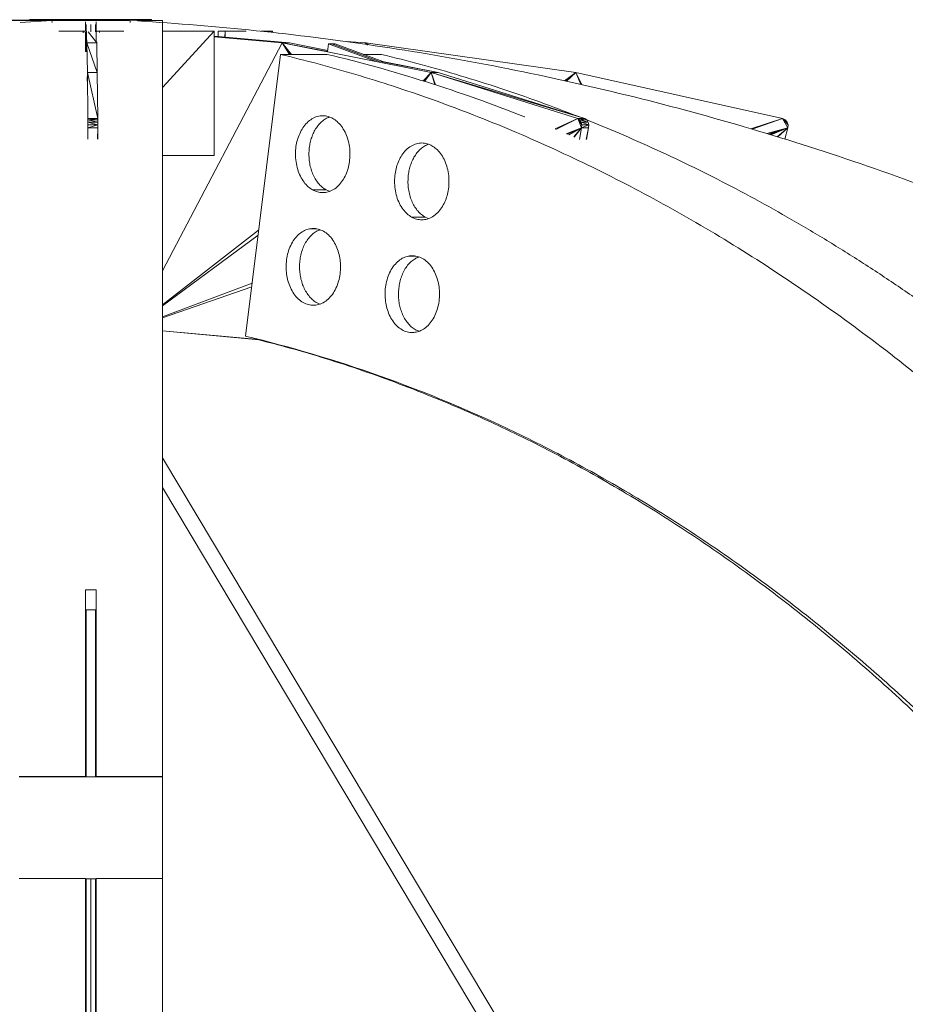
# Model space of a CAD drawing. Units: millimetres. Extents: x 695 to 10667, y -3587 to 12136.
# Drawn here: x 6340 to 7268, y 11104 to 12136 of the extents above; entities that cross this region are included whole.
import ezdxf

# ---------------------------------------------------------------- set-up
doc = ezdxf.new("R2010")
doc.units = ezdxf.units.MM
doc.header["$LTSCALE"] = 50
doc.header["$PDSIZE"] = -1
doc.layers.add('размер', color=92, linetype='Continuous', lineweight=15)
doc.dimstyles.new('Размер М1.1', dxfattribs={"dimtxt": 300, "dimasz": 200, "dimexe": 1, "dimexo": 1, "dimgap": 50, "dimtad": 1, "dimdec": 0, "dimzin": 0, "dimtxsty": 'Standard', "dimcen": 2.5, "dimazin": 0, "dimtfac": 1, "dimtmove": 0, "dimatfit": 3, "dimfxl": 1, "dimtzin": 0, "dimarcsym": 0})

# ---------------------------------------------------------------- blocks, each defined once
blk = doc.blocks.new('_D_2')
at = {"layer": 'Defpoints', "color": 0, "transparency": 16777216}
for p in [(1797.2, 12135.6), (6455.6, 12135.6), (8374.3, 7263.1)]:
    blk.add_point(p, dxfattribs=at)
at = {"layer": 'размер', "color": 0, "lineweight": -2, "transparency": 16777216}
for p, q in [((6454.6, 12135.6), (1796.2, 12135.6)), ((1797.2, 7463.1), (1797.2, 11935.6)), ((8373.3, 7263.1), (1796.2, 7263.1))]:
    blk.add_line(p, q, dxfattribs=at)
at = {"layer": 'размер', "color": 0, "transparency": 16777216}
for points in [[(1763.9, 11935.6), (1830.5, 11935.6), (1797.2, 12135.6)], [(1763.9, 7463.1), (1830.5, 7463.1), (1797.2, 7263.1)]]:
    blk.add_solid(points, dxfattribs=at)
at = {"layer": 'размер', "color": 0, "transparency": 16777216, "insert": (1547.2, 9774), "char_height": 200, "attachment_point": 2, "rotation": 90}
blk.add_mtext('4500', dxfattribs=at)

msp = doc.modelspace()

# ---------------------------------------------------------------- linework, layer by layer
at = {"color": 7, "linetype": 'Continuous', "lineweight": 18}
for p, q in [((6339.2, 12135.6), (6365.4, 12135.6)), ((6373.4, 12135.6), (6340, 12133.4)), ((6350, 12136.5), (6350, 12135.6)), ((6373.4, 12135.6), (6373.5, 12133.5)), ((6409.2, 12131.6), (6409.2, 12124.3)), ((6419.2, 12123.8), (6419.2, 12131.6)), ((6455.6, 12135.6), (6455.5, 12133.5)), ((6462.5, 12135.6), (6489.2, 12135.6)), ((6477.9, 12135.6), (6477.9, 12136.5)), ((6489.5, 12135.6), (6489.3, 12135.6)), ((6489.5, 12135.6), (6489.5, 12133.4)), ((6406.8, 12124.3), (6380.6, 12124.3)), ((6406.8, 12123.1), (6406.8, 12124.3)), ((6409.7, 12124.3), (6406.8, 12124.3)), ((6409.7, 12108.1), (6409.7, 12124.3)), ((6419.9, 12126.1), (6419.2, 12126.1)), ((6420.2, 12123.9), (6420.2, 12124.3)), ((6423.2, 12124.3), (6420.2, 12124.3)), ((6423.2, 12123.1), (6423.2, 12124.3)), ((6448.9, 12124.3), (6423.2, 12124.3)), ((6543.5, 12124.3), (6489.2, 12124.3)), ((6543.5, 11994), (6543.5, 12124.3)), ((6547.8, 12118.8), (6547.8, 12124.3)), ((6555, 12124.3), (6547.8, 12124.3)), ((6555, 12124.3), (6555, 12118.1)), ((6577.1, 12124.3), (6555, 12124.3)), ((6604.6, 12124.3), (6592.6, 12124.3)), ((6604.6, 12123), (6604.6, 12124.3)), ((6409.7, 12118.8), (6410, 12112.2)), ((6410, 12112.2), (6410.6, 12081)), ((6410, 12112.2), (6421, 12081)), ((6420.4, 12112.2), (6410, 12112.2)), ((6420.4, 12112.2), (6420.4, 12113.4)), ((6421, 12081), (6420.4, 12112.2)), ((6622.4, 12112.2), (6543.5, 12119.2)), ((6543.5, 12118.5), (6615, 12112.2)), ((6615, 12112.2), (6771.1, 12081)), ((6622.4, 12112.2), (6615, 12112.2)), ((6662.6, 12104.2), (6622.4, 12112.2)), ((6662.4, 12102.8), (6663.4, 12111.1)), ((6663.4, 12111.1), (6713.4, 12092.6)), ((6663.4, 12111.1), (6666.9, 12111.1)), ((6666.9, 12111.1), (6670.5, 12111.1)), ((6720.4, 12092.6), (6670.5, 12111.1)), ((6682, 12113.5), (6702.6, 12112.2)), ((6702.6, 12112.2), (6922.7, 12081)), ((6408.7, 12103.2), (6410.1, 12103.2)), ((6409.2, 12107.8), (6409.2, 12103.2)), ((6613.1, 12100.1), (6576.5, 11804.6)), ((6613.1, 12100.1), (6662.1, 12100.1)), ((6700.2, 12100.1), (6718.9, 12100.1)), ((6778.5, 12081), (6720.2, 12092.7)), ((6410.6, 12081), (6411.1, 12032.7)), ((6421.6, 12032.7), (6410.6, 12081)), ((6410.6, 12081), (6421, 12081)), ((6421.6, 12032.7), (6421, 12081)), ((6771.1, 12081), (6924.9, 12032.7)), ((6932.3, 12032.7), (6771.1, 12081)), ((6771.1, 12081), (6778.5, 12081)), ((6932.3, 12032.7), (6778.5, 12081)), ((6922.7, 12081), (7139.7, 12032.7)), ((6411.1, 12026.2), (6411.1, 12032.7)), ((6411.1, 12032.7), (6411.1, 12023.1)), ((6411.1, 12029.1), (6411.1, 12032.7)), ((6411.1, 12032.7), (6411.1, 12031.4)), ((6411.1, 12031.4), (6421.6, 12032.7)), ((6421.6, 12032.7), (6411.1, 12032.7)), ((6411.1, 12031.4), (6411.1, 12029.1)), ((6421.6, 12029.1), (6411.1, 12031.4)), ((6421.6, 12031.4), (6411.1, 12031.4)), ((6411.1, 12029.1), (6411.1, 12026.2)), ((6411.1, 12029.1), (6421.6, 12026.2)), ((6421.6, 12029.1), (6411.1, 12029.1)), ((6421.6, 12031.4), (6421.6, 12032.7)), ((6421.6, 12029.1), (6421.6, 12031.4)), ((6421.6, 12026.2), (6421.6, 12029.1)), ((6869.1, 12034.7), (6869.3, 12034.7)), ((6929, 12026.2), (6924.9, 12032.7)), ((6928.9, 12023.1), (6924.9, 12032.7)), ((6928.3, 12029.1), (6924.9, 12032.7)), ((6924.9, 12032.7), (6926.9, 12031.4)), ((6932.3, 12032.7), (6924.9, 12032.7)), ((6926.9, 12031.4), (6932.3, 12032.7)), ((6926.9, 12031.4), (6928.3, 12029.1)), ((6935.7, 12029.1), (6926.9, 12031.4)), ((6934.2, 12031.4), (6926.9, 12031.4)), ((6928.3, 12029.1), (6929, 12026.2)), ((6928.3, 12029.1), (6936.4, 12026.2)), ((6935.7, 12029.1), (6928.3, 12029.1)), ((6934.2, 12031.4), (6932.3, 12032.7)), ((6935.7, 12029.1), (6934.2, 12031.4)), ((6936.4, 12026.2), (6935.7, 12029.1)), ((7145.3, 12023.1), (7139.7, 12032.7)), ((7145.5, 12026.2), (7139.7, 12032.7)), ((7144.5, 12029.1), (7139.7, 12032.7)), ((7139.7, 12032.7), (7142.5, 12031.4)), ((7142.5, 12031.4), (7144.5, 12029.1)), ((7144.5, 12029.1), (7145.5, 12026.2)), ((6411.1, 12026.2), (6411.1, 12023.1)), ((6411.1, 12026.2), (6421.6, 12026.2)), ((6421.6, 12026.2), (6411.1, 12023.1)), ((6421.6, 12023.1), (6411.1, 12023.1)), ((6411.1, 12023.1), (6411.1, 12011.3)), ((6421.6, 12023.1), (6421.6, 12026.2)), ((6421.6, 12011.3), (6421.6, 12023.1)), ((6928.9, 12023.1), (6926.6, 12010.9)), ((6929, 12026.2), (6928.9, 12023.1)), ((6936.4, 12026.2), (6928.9, 12023.1)), ((6936.2, 12023.1), (6928.9, 12023.1)), ((6929, 12026.2), (6936.4, 12026.2)), ((6933.9, 12010.9), (6936.2, 12023.1)), ((6936.2, 12023.1), (6936.4, 12026.2)), ((7145.3, 12023.1), (7142.1, 12011.1)), ((7145.5, 12026.2), (7145.3, 12023.1)), ((6489.2, 11994), (6543.5, 11994)), ((6660.9, 11958), (6646.8, 11958)), ((6664.4, 11956.5), (6660.9, 11958)), ((6764.7, 11929.5), (6750.6, 11929.5)), ((6768.3, 11927.9), (6764.7, 11929.5)), ((6590.3, 11801.1), (6489.2, 11810.3)), ((6489.2, 11810.3), (6590.8, 11800.9)), ((6489.2, 11677.1), (6996, 10829.5)), ((6982.3, 10821.2), (6489.2, 11645.9)), ((6419.7, 11538.8), (6408.7, 11538.8)), ((6419.2, 11517.8), (6409.2, 11517.8)), ((6409.2, 11342.5), (6409.2, 11517.8)), ((6419.2, 11342.5), (6419.2, 11517.8)), ((6408.7, 11343), (6339.2, 11343)), ((6489.2, 11342.5), (6339.2, 11342.5)), ((6408.7, 11342.5), (6408.7, 11343)), ((6489.2, 11343), (6419.7, 11343)), ((6419.7, 11342.5), (6419.7, 11343)), ((6489.2, 11343), (6489.2, 11342.7)), ((6489.2, 11236), (6489.2, 11342.5)), ((6489.2, 11342.5), (6489.5, 11342.5)), ((6339.2, 11235.8), (6408.7, 11235.8)), ((6408.7, 11233.6), (6409.2, 11233.6)), ((6414.2, 11235.5), (6409.2, 11235.5)), ((6409.2, 11235.5), (6409.2, 11009.1)), ((6419.2, 11235.5), (6414.2, 11235.5)), ((6419.2, 11009.1), (6419.2, 11235.5)), ((6419.2, 11233.6), (6419.7, 11233.6)), ((6419.7, 11235.8), (6489.2, 11235.8)), ((6489.2, 11136.4), (6489.5, 11136.4)), ((6489.5, 11135.8), (6489.3, 11135.8)), ((6489.5, 11136.4), (6489.5, 11027.5))]:
    msp.add_line(p, q, dxfattribs=at)
at = {"color": 8, "linetype": 'Continuous', "lineweight": 18}
for p, q in [((6358.7, 12135.6), (6358.7, 12136.5)), ((6414.2, 12131.6), (6414.2, 12123.8)), ((6406.8, 12124.3), (6405.7, 12123.2)), ((6409.7, 12124.3), (6409.4, 12107.9)), ((6411.3, 12123.8), (6420.4, 12112.2)), ((6423.2, 12124.3), (6423.2, 12123.1)), ((6543.5, 12124.3), (6489.2, 12065.5)), ((6555, 12124.3), (6554.7, 12118.2)), ((6604.6, 12124.3), (6604.1, 12123.1)), ((6410, 12103.2), (6410, 12112.2)), ((6410, 12103.2), (6410, 12112.2)), ((6410, 12103.2), (6410, 12112.2)), ((6410, 12112.2), (6410, 12103.2)), ((6410, 12103.2), (6410, 12112.2)), ((6489.2, 11873), (6615, 12112.2)), ((6543.5, 12118.9), (6622.4, 12112.2)), ((6624.7, 12100.1), (6615, 12112.2)), ((6615, 12112.2), (6662.4, 12103.2)), ((6623.9, 12100.1), (6615, 12112.2)), ((6623.1, 12100.1), (6615, 12112.2)), ((6615, 12112.2), (6622.5, 12100.1)), ((6716.9, 12092.6), (6666.9, 12111.1)), ((6701.5, 12110.7), (6702.6, 12112.2)), ((6702.6, 12112.2), (6704.3, 12110.3)), ((6704.5, 12110.2), (6702.6, 12112.2)), ((6704.7, 12110.2), (6702.6, 12112.2)), ((6704.9, 12110.2), (6702.6, 12112.2)), ((6717.8, 12092.6), (6778.5, 12081)), ((6410.6, 12081), (6410.5, 12072.1)), ((6410.5, 12072.5), (6410.6, 12081)), ((6410.5, 12072.3), (6410.6, 12081)), ((6410.6, 12081), (6410.6, 12068.5)), ((6410.6, 12068.8), (6410.6, 12081)), ((6762.6, 12072.2), (6771.1, 12081)), ((6763.2, 12072), (6771.1, 12081)), ((6771.1, 12081), (6764, 12071.8)), ((6771.1, 12081), (6775.6, 12068.2)), ((6774.8, 12068.4), (6771.1, 12081)), ((6911, 12072.4), (6922.7, 12081)), ((6911.9, 12072.2), (6922.7, 12081)), ((6922.7, 12081), (6912.9, 12072)), ((6927.9, 12068.6), (6922.7, 12081)), ((6922.7, 12081), (6929, 12068.4)), ((6411, 12021.7), (6411.1, 12032.7)), ((6411.1, 12032.7), (6411, 12022.1)), ((6924.9, 12032.7), (6901, 12021.9)), ((6901.9, 12021.5), (6924.9, 12032.7)), ((7139.7, 12032.7), (7106.4, 12022.1)), ((7107.8, 12021.7), (7139.7, 12032.7)), ((6411.1, 12013.6), (6411.1, 12023.1)), ((6411.1, 12023.1), (6411.1, 12013.7)), ((6411.1, 12023.1), (6411.1, 12015.8)), ((6411.1, 12016.6), (6411.1, 12023.1)), ((6411.1, 12016.1), (6411.1, 12023.1)), ((6411.1, 12017), (6411.1, 12023.1)), ((6421.6, 12023.1), (6421.1, 12011.3)), ((6912.8, 12016.9), (6928.9, 12023.1)), ((6913.9, 12016.4), (6928.9, 12023.1)), ((6915, 12015.9), (6928.9, 12023.1)), ((6928.9, 12023.1), (6915.8, 12015.6)), ((6928.9, 12023.1), (6920.8, 12013.5)), ((6921.1, 12013.3), (6928.9, 12023.1)), ((6936.2, 12023.1), (6933.6, 12010.9)), ((7123.1, 12017), (7145.3, 12023.1)), ((7124.6, 12016.5), (7145.3, 12023.1)), ((7126.1, 12016.1), (7145.3, 12023.1)), ((7145.3, 12023.1), (7127.2, 12015.7)), ((7145.3, 12023.1), (7134, 12013.6)), ((7134.5, 12013.5), (7145.3, 12023.1)), ((6590.2, 11915.7), (6489.2, 11837.5)), ((6643.4, 11917.1), (6651.3, 11917.1)), ((6489.2, 11836.4), (6589.6, 11910.6)), ((6747.2, 11888.6), (6755.1, 11888.6)), ((6583.4, 11860.3), (6489.2, 11825)), ((6489.2, 11824), (6582.9, 11856.3)), ((6414.2, 11235.5), (6414.2, 11009.1))]:
    msp.add_line(p, q, dxfattribs=at)
at = {"color": 7, "linetype": 'Continuous', "lineweight": 18}
for points, knots in [([(6350.1, 12136.5), (6350.1, 12136.5), (6349.9, 12136.5), (6350.6, 12136.5), (6352.3, 12136.5), (6355, 12136.5), (6357.5, 12136.5), (6358.7, 12136.5)], [0, 0, 0, 0, 0.028799, 0.283526, 0.531393, 0.770667, 1, 1, 1, 1]), ([(6358.7, 12136.5), (6360, 12136.5), (6362.8, 12136.5), (6368.1, 12136.5), (6374.3, 12136.5), (6381.4, 12136.5), (6389.2, 12136.5), (6397.5, 12136.5), (6406.2, 12136.5), (6414.9, 12136.5), (6423.4, 12136.5), (6431.6, 12136.5), (6439.2, 12136.5), (6446.2, 12136.5), (6452.7, 12136.5), (6458.8, 12136.5), (6464.4, 12136.5), (6469.2, 12136.5), (6473.2, 12136.5), (6476, 12136.5), (6477.7, 12136.5), (6477.8, 12136.5), (6477.9, 12136.5)], [0, 0, 0, 0, 0.0461364, 0.0942725, 0.1441373, 0.1953823, 0.2475905, 0.300294, 0.3529975, 0.4052057, 0.4564507, 0.5063155, 0.5544516, 0.600588, 0.6467244, 0.6948604, 0.7447253, 0.7959703, 0.8481785, 0.900882, 0.9535855, 1, 1, 1, 1]), ([(6408.7, 12134.1), (6408.7, 12133.4), (6408.7, 12131.5), (6408.7, 12128.2), (6408.7, 12125.2), (6408.7, 12124.3)], [0, 0, 0, 0, 0.289597, 0.771384, 1, 1, 1, 1]), ([(6419.7, 12113.3), (6419.7, 12115.2), (6419.7, 12119.6), (6419.7, 12124.8), (6419.7, 12129.4), (6419.7, 12132.4), (6419.7, 12133.7), (6419.7, 12134.2)], [0, 0, 0, 0, 0.202733, 0.472194, 0.683905, 0.895582, 1, 1, 1, 1]), ([(8278, 11343), (8248, 11371.6), (8217.4, 11399.7), (8154.7, 11454.7), (8122.6, 11481.5), (8057.1, 11534.1), (8023.7, 11559.7), (7955.6, 11609.5), (7920.9, 11633.8), (7850.4, 11680.8), (7814.6, 11703.5), (7741.8, 11747.5), (7704.8, 11768.8), (7630, 11809.6), (7592.1, 11829.2), (7515.4, 11866.7), (7476.6, 11884.6), (7398.2, 11918.7), (7358.7, 11934.8), (7278.9, 11965.4), (7238.7, 11979.8), (7157.8, 12006.7), (7117.1, 12019.2), (7035.3, 12042.5), (6994.2, 12053.2), (6911.7, 12072.7), (6870.4, 12081.5), (6787.5, 12097.4), (6746, 12104.3), (6662.9, 12116.4), (6621.4, 12121.5), (6538.4, 12129.9), (6496.9, 12133.2), (6455.6, 12135.6)], [0, 0, 0, 0, 0.0625, 0.0625, 0.125, 0.125, 0.1875, 0.1875, 0.25, 0.25, 0.3125, 0.3125, 0.375, 0.375, 0.4375, 0.4375, 0.5, 0.5, 0.5625, 0.5625, 0.625, 0.625, 0.6875, 0.6875, 0.75, 0.75, 0.8125, 0.8125, 0.875, 0.875, 0.9375, 0.9375, 1, 1, 1, 1]), ([(6489.2, 12135.6), (6489.2, 12133.2), (6489.2, 12129.9), (6489.2, 12121.5), (6489.2, 12116.4), (6489.2, 12104.3), (6489.2, 12097.4), (6489.2, 12081.5), (6489.2, 12072.7), (6489.2, 12053.2), (6489.2, 12042.5), (6489.2, 12019.2), (6489.2, 12006.7), (6489.2, 11979.8), (6489.2, 11965.4), (6489.2, 11934.8), (6489.2, 11918.7), (6489.2, 11884.6), (6489.2, 11866.7), (6489.2, 11829.2), (6489.2, 11809.6), (6489.2, 11768.8), (6489.2, 11747.5), (6489.2, 11703.5), (6489.2, 11680.8), (6489.2, 11633.8), (6489.2, 11609.5), (6489.2, 11559.7), (6489.2, 11534.1), (6489.2, 11481.5), (6489.2, 11454.7), (6489.2, 11399.7), (6489.2, 11371.6), (6489.2, 11343)], [0, 0, 0, 0, 0.0625, 0.0625, 0.125, 0.125, 0.1875, 0.1875, 0.25, 0.25, 0.3125, 0.3125, 0.375, 0.375, 0.4375, 0.4375, 0.5, 0.5, 0.5625, 0.5625, 0.625, 0.625, 0.6875, 0.6875, 0.75, 0.75, 0.8125, 0.8125, 0.875, 0.875, 0.9375, 0.9375, 1, 1, 1, 1]), ([(6408.7, 12123.5), (6408.7, 12122.8), (6408.7, 12120.5), (6408.7, 12115.9), (6408.7, 12110), (6408.7, 12105.4), (6408.7, 12103.2)], [0, 0, 0, 0, 0.14302, 0.428737, 0.714408, 1, 1, 1, 1]), ([(8308.9, 9406.9), (8307.5, 9444.4), (8305.7, 9482.1), (8300.9, 9557.9), (8297.9, 9595.9), (8290.9, 9672.3), (8286.8, 9710.7), (8277.5, 9787.5), (8272.2, 9826), (8260.6, 9903.1), (8254.1, 9941.7), (8240.1, 10018.9), (8232.4, 10057.4), (8215.9, 10134.4), (8207.1, 10172.9), (8188.1, 10249.5), (8178, 10287.7), (8156.6, 10363.7), (8145.3, 10401.5), (8121.4, 10476.7), (8108.9, 10514.1), (8082.6, 10588.2), (8068.9, 10624.9), (8040.2, 10697.8), (8025.2, 10733.8), (7994.2, 10805.1), (7978.1, 10840.4), (7944.7, 10909.9), (7927.5, 10944.2), (7891.9, 11011.8), (7873.6, 11045.1), (7835.9, 11110.5), (7816.6, 11142.7), (7776.9, 11205.7), (7756.5, 11236.6), (7714.9, 11297.1), (7693.7, 11326.7), (7650.3, 11384.5), (7628.2, 11412.7), (7583.1, 11467.6), (7560.2, 11494.3), (7513.7, 11546.2), (7490.1, 11571.4), (7442.2, 11620.2), (7417.9, 11643.8), (7368.8, 11689.4), (7344, 11711.3), (7293.9, 11753.6), (7268.6, 11774), (7217.6, 11812.9), (7191.9, 11831.5), (7140.2, 11867.1), (7114.2, 11884.1), (7062, 11916.3), (7035.7, 11931.5), (6983.1, 11960.3), (6956.7, 11973.9), (6903.8, 11999.3), (6877.3, 12011.2), (6824.3, 12033.4), (6797.8, 12043.6), (6744.8, 12062.5), (6718.4, 12071.1), (6665.6, 12086.8), (6639.3, 12093.8), (6613.1, 12100.1)], [0, 0, 0, 0, 0.03125, 0.03125, 0.0625, 0.0625, 0.09375, 0.09375, 0.125, 0.125, 0.15625, 0.15625, 0.1875, 0.1875, 0.21875, 0.21875, 0.25, 0.25, 0.28125, 0.28125, 0.3125, 0.3125, 0.34375, 0.34375, 0.375, 0.375, 0.40625, 0.40625, 0.4375, 0.4375, 0.46875, 0.46875, 0.5, 0.5, 0.53125, 0.53125, 0.5625, 0.5625, 0.59375, 0.59375, 0.625, 0.625, 0.65625, 0.65625, 0.6875, 0.6875, 0.71875, 0.71875, 0.75, 0.75, 0.78125, 0.78125, 0.8125, 0.8125, 0.84375, 0.84375, 0.875, 0.875, 0.90625, 0.90625, 0.9375, 0.9375, 0.96875, 0.96875, 1, 1, 1, 1]), ([(6662.1, 12100.1), (6697, 12091.8), (6731.7, 12082.1), (6800.7, 12060.3), (6835.1, 12048.1), (6869.1, 12034.7)], [0, 0, 0, 0, 0.5, 0.5, 1, 1, 1, 1]), ([(6718.9, 12100.1), (6732.7, 12096.7), (6760.3, 12089.8), (6801.8, 12077.9), (6843.4, 12064.8), (6884.8, 12050.6), (6912.2, 12040), (6925.8, 12034.8)], [0, 0, 0, 0, 0.198009, 0.397414, 0.598188, 0.8003, 1, 1, 1, 1]), ([(6646.8, 11958), (6645.2, 11958.9), (6643.7, 11960), (6640.6, 11962.7), (6639.1, 11964.3), (6636.4, 11968), (6635.1, 11970.1), (6632.9, 11974.6), (6631.9, 11977), (6630.4, 11982.1), (6629.8, 11984.8), (6629, 11990.2), (6628.8, 11992.9), (6628.8, 11998.2), (6629, 12000.9), (6629.7, 12005.8), (6630.2, 12008.2), (6631.5, 12012.6), (6632.3, 12014.8), (6634.2, 12019.1), (6635.3, 12021.2), (6637.9, 12025.1), (6639.4, 12026.9), (6642.6, 12030), (6644.3, 12031.4), (6647.9, 12033.6), (6649.8, 12034.4), (6653.7, 12035.5), (6655.6, 12035.7), (6659.4, 12035.7), (6661.2, 12035.5), (6664.7, 12034.5), (6666.4, 12033.7), (6668, 12032.9)], [0, 0, 0, 0, 0.0625, 0.0625, 0.125, 0.125, 0.1875, 0.1875, 0.25, 0.25, 0.3125, 0.3125, 0.375, 0.375, 0.4375, 0.4375, 0.5, 0.5, 0.5625, 0.5625, 0.625, 0.625, 0.6875, 0.6875, 0.75, 0.75, 0.8125, 0.8125, 0.875, 0.875, 0.9375, 0.9375, 1, 1, 1, 1]), ([(6664.4, 12034.5), (6663, 12033.9), (6660.1, 12032.6), (6656, 12029.5), (6652.3, 12025.5), (6649.2, 12020.9), (6646.7, 12015.8), (6644.9, 12010.5), (6643.6, 12004.8), (6642.9, 11998.7), (6642.9, 11992.3), (6643.6, 11985.8), (6645.1, 11979.5), (6647.3, 11973.6), (6650.2, 11968.4), (6653.5, 11964), (6657, 11960.5), (6659.6, 11958.8), (6660.9, 11958)], [0, 0, 0, 0, 0.06178, 0.127598, 0.19253, 0.255761, 0.316601, 0.37452, 0.432439, 0.493279, 0.55651, 0.621442, 0.68726, 0.753078, 0.81801, 0.881241, 0.942081, 1, 1, 1, 1]), ([(6668, 12032.9), (6669.5, 12032), (6671.1, 12030.9), (6674.1, 12028.2), (6675.6, 12026.6), (6678.4, 12022.9), (6679.6, 12020.8), (6681.9, 12016.3), (6682.9, 12013.9), (6684.4, 12008.8), (6685, 12006.1), (6685.8, 12000.7), (6685.9, 11998), (6685.9, 11992.7), (6685.7, 11990.1), (6685, 11985.1), (6684.5, 11982.7), (6683.3, 11978.3), (6682.5, 11976.1), (6680.6, 11971.8), (6679.4, 11969.7), (6676.8, 11965.9), (6675.4, 11964.1), (6672.2, 11960.9), (6670.5, 11959.5), (6666.8, 11957.3), (6664.9, 11956.5), (6661.1, 11955.4), (6659.2, 11955.2), (6655.4, 11955.2), (6653.6, 11955.5), (6650, 11956.4), (6648.4, 11957.2), (6646.8, 11958)], [0, 0, 0, 0, 0.0625, 0.0625, 0.125, 0.125, 0.1875, 0.1875, 0.25, 0.25, 0.3125, 0.3125, 0.375, 0.375, 0.4375, 0.4375, 0.5, 0.5, 0.5625, 0.5625, 0.625, 0.625, 0.6875, 0.6875, 0.75, 0.75, 0.8125, 0.8125, 0.875, 0.875, 0.9375, 0.9375, 1, 1, 1, 1]), ([(6934.3, 12031.3), (6945.6, 12026.7), (6970.2, 12016.8), (7007.7, 12000.1), (7046.9, 11981.5), (7086.1, 11961.7), (7125.2, 11940.6), (7164.1, 11918.3), (7203, 11894.8), (7241.6, 11870), (7280, 11844), (7318.2, 11816.7), (7355.9, 11788.3), (7393, 11759), (7429.7, 11728.6), (7466, 11697), (7502.1, 11664.1), (7538.1, 11629.8), (7573.8, 11594.2), (7609, 11557.3), (7643.8, 11519.4), (7677.8, 11480.5), (7711.1, 11440.8), (7743.6, 11400.3), (7775.6, 11358.8), (7807.2, 11316), (7838.3, 11271.9), (7868.9, 11226.5), (7898.9, 11180.2), (7928.1, 11133), (7956.6, 11084.9), (7984.4, 11036), (8011.3, 10986.3), (8037.4, 10935.9), (8062.7, 10884.8), (8087.2, 10833), (8110.8, 10780.5), (8133.5, 10727.8), (8155.2, 10674.8), (8175.8, 10621.6), (8195.7, 10567.9), (8214.8, 10513.5), (8233.2, 10458.3), (8250.8, 10402.3), (8267.5, 10346.1), (8283.3, 10289.5), (8298.1, 10232.7), (8312.1, 10175.7), (8325.2, 10118.6), (8337.4, 10061.4), (8348.6, 10004), (8359, 9946.7), (8368.5, 9889.3), (8377.1, 9832), (8384.9, 9774.8), (8391.6, 9719.2), (8397.3, 9665.4), (8402.2, 9613.3), (8406.3, 9561.4), (8409.8, 9509.7), (8412.7, 9458.3), (8414, 9424), (8414.7, 9406.9)], [0, 0, 0, 0, 0.01393, 0.030155, 0.046469, 0.062871, 0.079356, 0.095923, 0.112568, 0.129288, 0.146081, 0.162942, 0.179869, 0.196554, 0.213296, 0.230091, 0.246937, 0.264136, 0.281379, 0.298663, 0.315984, 0.333338, 0.350409, 0.367505, 0.384621, 0.401753, 0.419248, 0.436752, 0.45426, 0.471768, 0.489273, 0.506771, 0.524256, 0.541687, 0.559099, 0.576486, 0.593845, 0.611172, 0.628154, 0.645098, 0.662, 0.678857, 0.696007, 0.713102, 0.730138, 0.747113, 0.764023, 0.780864, 0.797633, 0.814327, 0.830942, 0.847477, 0.863928, 0.880291, 0.896566, 0.912748, 0.927499, 0.942168, 0.956755, 0.971257, 0.985672, 1, 1, 1, 1]), ([(6750.6, 11929.5), (6749.1, 11930.4), (6747.5, 11931.5), (6744.5, 11934.2), (6743, 11935.8), (6740.2, 11939.4), (6739, 11941.5), (6736.7, 11946), (6735.8, 11948.5), (6734.2, 11953.6), (6733.6, 11956.2), (6732.9, 11961.6), (6732.7, 11964.4), (6732.7, 11969.7), (6732.9, 11972.3), (6733.6, 11977.3), (6734.1, 11979.6), (6735.3, 11984), (6736.1, 11986.3), (6738, 11990.5), (6739.2, 11992.6), (6741.8, 11996.5), (6743.2, 11998.3), (6746.4, 12001.5), (6748.2, 12002.8), (6751.8, 12005), (6753.7, 12005.8), (6757.5, 12006.9), (6759.4, 12007.2), (6763.2, 12007.2), (6765.1, 12006.9), (6768.6, 12005.9), (6770.3, 12005.2), (6771.8, 12004.3)], [0, 0, 0, 0, 0.0625, 0.0625, 0.125, 0.125, 0.1875, 0.1875, 0.25, 0.25, 0.3125, 0.3125, 0.375, 0.375, 0.4375, 0.4375, 0.5, 0.5, 0.5625, 0.5625, 0.625, 0.625, 0.6875, 0.6875, 0.75, 0.75, 0.8125, 0.8125, 0.875, 0.875, 0.9375, 0.9375, 1, 1, 1, 1]), ([(6768.3, 12005.9), (6766.9, 12005.3), (6763.9, 12004.1), (6759.9, 12000.9), (6756.2, 11997), (6753, 11992.3), (6750.6, 11987.3), (6748.7, 11981.9), (6747.4, 11976.2), (6746.8, 11970.1), (6746.7, 11963.7), (6747.5, 11957.2), (6749, 11950.9), (6751.2, 11945.1), (6754, 11939.8), (6757.3, 11935.5), (6760.9, 11931.9), (6763.5, 11930.3), (6764.7, 11929.5)], [0, 0, 0, 0, 0.06178, 0.127598, 0.19253, 0.255761, 0.316601, 0.37452, 0.432439, 0.493279, 0.55651, 0.621442, 0.68726, 0.753078, 0.81801, 0.881241, 0.942081, 1, 1, 1, 1]), ([(6771.8, 12004.3), (6773.4, 12003.4), (6775, 12002.3), (6778, 11999.6), (6779.5, 11998), (6782.2, 11994.3), (6783.5, 11992.3), (6785.7, 11987.8), (6786.7, 11985.3), (6788.3, 11980.2), (6788.8, 11977.6), (6789.6, 11972.2), (6789.8, 11969.4), (6789.8, 11964.1), (6789.6, 11961.5), (6788.9, 11956.5), (6788.4, 11954.2), (6787.1, 11949.7), (6786.3, 11947.5), (6784.4, 11943.2), (6783.3, 11941.2), (6780.7, 11937.3), (6779.2, 11935.5), (6776, 11932.3), (6774.3, 11931), (6770.7, 11928.8), (6768.8, 11927.9), (6765, 11926.9), (6763, 11926.6), (6759.3, 11926.6), (6757.4, 11926.9), (6753.9, 11927.9), (6752.2, 11928.6), (6750.6, 11929.5)], [0, 0, 0, 0, 0.0625, 0.0625, 0.125, 0.125, 0.1875, 0.1875, 0.25, 0.25, 0.3125, 0.3125, 0.375, 0.375, 0.4375, 0.4375, 0.5, 0.5, 0.5625, 0.5625, 0.625, 0.625, 0.6875, 0.6875, 0.75, 0.75, 0.8125, 0.8125, 0.875, 0.875, 0.9375, 0.9375, 1, 1, 1, 1]), ([(6651.6, 11837.4), (6649.9, 11837.1), (6648.2, 11836.9), (6644.6, 11837.1), (6642.8, 11837.5), (6639.1, 11838.7), (6637.2, 11839.6), (6633.7, 11841.9), (6632, 11843.3), (6628.8, 11846.7), (6627.4, 11848.6), (6624.8, 11852.7), (6623.7, 11854.9), (6621.8, 11859.6), (6621, 11861.9), (6619.9, 11866.8), (6619.5, 11869.2), (6619, 11873.9), (6618.9, 11876.3), (6619.1, 11881.4), (6619.3, 11884), (6620.2, 11889.2), (6620.8, 11891.8), (6622.4, 11896.8), (6623.5, 11899.2), (6625.8, 11903.6), (6627.2, 11905.7), (6630.1, 11909.3), (6631.7, 11910.9), (6635, 11913.5), (6636.7, 11914.6), (6640.1, 11916.2), (6641.8, 11916.8), (6643.4, 11917.1)], [0, 0, 0, 0, 0.0625, 0.0625, 0.125, 0.125, 0.1875, 0.1875, 0.25, 0.25, 0.3125, 0.3125, 0.375, 0.375, 0.4375, 0.4375, 0.5, 0.5, 0.5625, 0.5625, 0.625, 0.625, 0.6875, 0.6875, 0.75, 0.75, 0.8125, 0.8125, 0.875, 0.875, 0.9375, 0.9375, 1, 1, 1, 1]), ([(6654.5, 11916.2), (6654.2, 11916.1), (6652.4, 11915.6), (6649.3, 11913.8), (6645.4, 11910.6), (6641.8, 11906.5), (6638.6, 11901.5), (6636.1, 11895.9), (6634.4, 11889.8), (6633.3, 11883.6), (6633, 11877.4), (6633.3, 11871.5), (6634.2, 11865.7), (6635.7, 11859.9), (6638, 11854.4), (6640.9, 11849.3), (6644.4, 11844.8), (6648.5, 11841.4), (6651.9, 11839.2), (6654, 11838.5), (6654.6, 11838.3)], [0, 0, 0, 0, 0.013914, 0.071762, 0.131884, 0.193623, 0.256204, 0.318785, 0.380524, 0.440646, 0.498494, 0.553564, 0.608634, 0.666482, 0.726604, 0.788343, 0.850924, 0.913505, 0.975244, 1, 1, 1, 1]), ([(6643.4, 11917.1), (6645.1, 11917.5), (6646.8, 11917.6), (6650.4, 11917.4), (6652.3, 11917.1), (6656, 11915.8), (6657.8, 11915), (6661.3, 11912.6), (6663, 11911.2), (6666.2, 11907.9), (6667.7, 11906), (6670.2, 11901.8), (6671.4, 11899.6), (6673.2, 11895), (6674, 11892.6), (6675.1, 11887.8), (6675.5, 11885.4), (6676, 11880.7), (6676.1, 11878.2), (6676, 11873.1), (6675.7, 11870.5), (6674.9, 11865.4), (6674.2, 11862.8), (6672.6, 11857.8), (6671.6, 11855.4), (6669.2, 11850.9), (6667.9, 11848.9), (6664.9, 11845.2), (6663.4, 11843.6), (6660.1, 11841), (6658.4, 11839.9), (6655, 11838.3), (6653.3, 11837.7), (6651.6, 11837.4)], [0, 0, 0, 0, 0.0625, 0.0625, 0.125, 0.125, 0.1875, 0.1875, 0.25, 0.25, 0.3125, 0.3125, 0.375, 0.375, 0.4375, 0.4375, 0.5, 0.5, 0.5625, 0.5625, 0.625, 0.625, 0.6875, 0.6875, 0.75, 0.75, 0.8125, 0.8125, 0.875, 0.875, 0.9375, 0.9375, 1, 1, 1, 1]), ([(6755.4, 11808.9), (6753.7, 11808.5), (6751.9, 11808.4), (6748.4, 11808.6), (6746.5, 11808.9), (6742.8, 11810.1), (6741, 11811), (6737.5, 11813.4), (6735.8, 11814.8), (6732.6, 11818.1), (6731.1, 11820), (6728.6, 11824.1), (6727.4, 11826.4), (6725.6, 11831), (6724.8, 11833.4), (6723.7, 11838.2), (6723.3, 11840.6), (6722.8, 11845.3), (6722.7, 11847.8), (6722.8, 11852.8), (6723.1, 11855.4), (6723.9, 11860.6), (6724.6, 11863.2), (6726.2, 11868.2), (6727.2, 11870.6), (6729.6, 11875.1), (6730.9, 11877.1), (6733.9, 11880.8), (6735.4, 11882.3), (6738.7, 11885), (6740.4, 11886.1), (6743.8, 11887.7), (6745.5, 11888.3), (6747.2, 11888.6)], [0, 0, 0, 0, 0.0625, 0.0625, 0.125, 0.125, 0.1875, 0.1875, 0.25, 0.25, 0.3125, 0.3125, 0.375, 0.375, 0.4375, 0.4375, 0.5, 0.5, 0.5625, 0.5625, 0.625, 0.625, 0.6875, 0.6875, 0.75, 0.75, 0.8125, 0.8125, 0.875, 0.875, 0.9375, 0.9375, 1, 1, 1, 1]), ([(6758.3, 11887.7), (6757.9, 11887.6), (6756.2, 11887), (6753.1, 11885.2), (6749.1, 11882.1), (6745.5, 11877.9), (6742.4, 11873), (6739.9, 11867.3), (6738.1, 11861.3), (6737.1, 11855), (6736.7, 11848.9), (6737, 11842.9), (6737.9, 11837.1), (6739.5, 11831.4), (6741.7, 11825.8), (6744.7, 11820.7), (6748.2, 11816.3), (6752.2, 11812.8), (6755.7, 11810.6), (6757.8, 11810), (6758.4, 11809.8)], [0, 0, 0, 0, 0.013914, 0.071762, 0.131884, 0.193623, 0.256204, 0.318785, 0.380524, 0.440646, 0.498494, 0.553564, 0.608634, 0.666482, 0.726604, 0.788343, 0.850924, 0.913505, 0.975244, 1, 1, 1, 1]), ([(6747.2, 11888.6), (6748.9, 11888.9), (6750.6, 11889.1), (6754.2, 11888.9), (6756, 11888.5), (6759.7, 11887.3), (6761.6, 11886.4), (6765.1, 11884.1), (6766.8, 11882.7), (6770, 11879.3), (6771.4, 11877.4), (6774, 11873.3), (6775.1, 11871.1), (6777, 11866.4), (6777.7, 11864), (6778.9, 11859.2), (6779.3, 11856.8), (6779.8, 11852.1), (6779.9, 11849.7), (6779.7, 11844.6), (6779.5, 11842), (6778.6, 11836.8), (6778, 11834.2), (6776.3, 11829.2), (6775.3, 11826.8), (6773, 11822.4), (6771.6, 11820.3), (6768.7, 11816.7), (6767.1, 11815.1), (6763.8, 11812.4), (6762.1, 11811.4), (6758.7, 11809.8), (6757, 11809.2), (6755.4, 11808.9)], [0, 0, 0, 0, 0.0625, 0.0625, 0.125, 0.125, 0.1875, 0.1875, 0.25, 0.25, 0.3125, 0.3125, 0.375, 0.375, 0.4375, 0.4375, 0.5, 0.5, 0.5625, 0.5625, 0.625, 0.625, 0.6875, 0.6875, 0.75, 0.75, 0.8125, 0.8125, 0.875, 0.875, 0.9375, 0.9375, 1, 1, 1, 1]), ([(6576.5, 11804.6), (6623.3, 11793.4), (6670.5, 11779.5), (6765, 11745.9), (6812.4, 11726.3), (6883.2, 11692.3), (6906.8, 11680.2), (6953.8, 11654.6), (6977.3, 11641), (7023.9, 11612.4), (7047.1, 11597.3), (7093.3, 11565.7), (7116.3, 11549.1), (7161.8, 11514.5), (7184.4, 11496.4), (7229.1, 11458.8), (7251.3, 11439.2), (7295.1, 11398.7), (7316.8, 11377.7), (7359.6, 11334.3), (7380.7, 11311.9), (7422.3, 11265.8), (7442.8, 11242), (7483, 11193.2), (7502.8, 11168.1), (7541.6, 11116.7), (7560.6, 11090.4), (7597.9, 11036.6), (7616.1, 11009.1), (7651.6, 10953), (7668.9, 10924.5), (7702.7, 10866.3), (7719.1, 10836.7), (7751, 10776.5), (7766.4, 10746), (7796.3, 10684.1), (7810.8, 10652.8), (7838.7, 10589.3), (7852.1, 10557.2), (7877.9, 10492.4), (7890.2, 10459.7), (7913.9, 10393.7), (7925.2, 10360.4), (7946.7, 10293.5), (7956.9, 10259.8), (7976.2, 10192.1), (7985.3, 10158.1), (8002.5, 10089.9), (8010.5, 10055.6), (8025.4, 9987), (8032.4, 9952.6), (8045.2, 9883.9), (8051.1, 9849.5), (8067.1, 9746.4), (8075.6, 9677.8), (8088.7, 9541.5), (8093.3, 9473.8), (8095.9, 9406.9)], [0, 0, 0, 0, 0.0625, 0.0625, 0.125, 0.125, 0.15625, 0.15625, 0.1875, 0.1875, 0.21875, 0.21875, 0.25, 0.25, 0.28125, 0.28125, 0.3125, 0.3125, 0.34375, 0.34375, 0.375, 0.375, 0.40625, 0.40625, 0.4375, 0.4375, 0.46875, 0.46875, 0.5, 0.5, 0.53125, 0.53125, 0.5625, 0.5625, 0.59375, 0.59375, 0.625, 0.625, 0.65625, 0.65625, 0.6875, 0.6875, 0.71875, 0.71875, 0.75, 0.75, 0.78125, 0.78125, 0.8125, 0.8125, 0.84375, 0.84375, 0.875, 0.875, 0.9375, 0.9375, 1, 1, 1, 1]), ([(7637.5, 10964.3), (7635.1, 10968.1), (7624.1, 10986.1), (7603.9, 11017.3), (7576.8, 11057.9), (7549.1, 11097.6), (7520.8, 11136.4), (7491.9, 11174.2), (7462.6, 11211.1), (7432.7, 11247), (7402.3, 11281.9), (7371.7, 11315.7), (7340.8, 11348.2), (7309.7, 11379.6), (7278.2, 11409.9), (7246.2, 11439.5), (7213.5, 11468.1), (7180.4, 11495.9), (7146.9, 11522.6), (7113.2, 11548.2), (7079.3, 11572.7), (7045.1, 11596.1), (7010.7, 11618.4), (6976.2, 11639.6), (6941.5, 11659.6), (6906.8, 11678.6), (6871.9, 11696.4), (6837, 11713.2), (6802, 11728.8), (6765.8, 11743.9), (6728.5, 11758.2), (6690.1, 11771.8), (6651.7, 11784), (6617.9, 11793.8), (6596.8, 11799.1), (6588.5, 11801.1)], [0, 0, 0, 0, 0.008798, 0.040945, 0.073085, 0.105211, 0.137315, 0.16932, 0.201289, 0.233214, 0.265087, 0.296903, 0.328086, 0.359199, 0.390236, 0.42119, 0.452684, 0.484077, 0.515364, 0.546539, 0.577595, 0.608525, 0.639325, 0.669987, 0.700508, 0.73088, 0.761099, 0.79116, 0.821058, 0.850789, 0.883293, 0.915582, 0.947652, 0.979497, 1, 1, 1, 1]), ([(6408.7, 11538.8), (6408.7, 11508.2), (6408.7, 11476.5), (6408.7, 11411.2), (6408.7, 11377.6), (6408.7, 11343)], [0, 0, 0, 0, 0.5, 0.5, 1, 1, 1, 1]), ([(6419.7, 11343), (6419.7, 11377.6), (6419.7, 11411.2), (6419.7, 11476.5), (6419.7, 11508.2), (6419.7, 11538.8)], [0, 0, 0, 0, 0.5, 0.5, 1, 1, 1, 1]), ([(6408.7, 11235.8), (6408.7, 11199.7), (6408.7, 11162.8), (6408.7, 11087.1), (6408.7, 11048.5), (6408.7, 11009.1)], [0, 0, 0, 0, 0.5, 0.5, 1, 1, 1, 1]), ([(6419.7, 11009.1), (6419.7, 11048.5), (6419.7, 11087.1), (6419.7, 11162.8), (6419.7, 11199.7), (6419.7, 11235.8)], [0, 0, 0, 0, 0.5, 0.5, 1, 1, 1, 1]), ([(6489.2, 11235.8), (6489.2, 11205.7), (6489.2, 11174.8), (6489.2, 11111.7), (6489.2, 11079.4), (6489.2, 11013.6), (6489.2, 10980), (6489.2, 10911.5), (6489.2, 10876.7), (6489.2, 10805.8), (6489.2, 10769.8), (6489.2, 10696.6), (6489.2, 10659.5), (6489.2, 10584.4), (6489.2, 10546.3), (6489.2, 10469.3), (6489.2, 10430.4), (6489.2, 10351.8), (6489.2, 10312.2), (6489.2, 10232.2), (6489.2, 10191.9), (6489.2, 10110.8), (6489.2, 10070), (6489.2, 9988), (6489.2, 9946.8), (6489.2, 9864.2), (6489.2, 9822.8), (6489.2, 9739.8), (6489.2, 9698.2), (6489.2, 9615.1), (6489.2, 9573.5), (6489.2, 9490.4), (6489.2, 9449), (6489.2, 9407.6)], [0, 0, 0, 0, 0.0625, 0.0625, 0.125, 0.125, 0.1875, 0.1875, 0.25, 0.25, 0.3125, 0.3125, 0.375, 0.375, 0.4375, 0.4375, 0.5, 0.5, 0.5625, 0.5625, 0.625, 0.625, 0.6875, 0.6875, 0.75, 0.75, 0.8125, 0.8125, 0.875, 0.875, 0.9375, 0.9375, 1, 1, 1, 1])]:
    msp.add_open_spline(points, degree=3, knots=knots, dxfattribs=at)

# ---------------------------------------------------------------- dimensions: what is measured, and where the dimension line sits
at = {"layer": 'размер'}
dim = msp.add_linear_dim(base=(1797.2, 12135.6), p1=(8374.3, 7263.1), p2=(6455.6, 12135.6), angle=90, text='4500', dimstyle='Размер М1.1', override={"dimtxt": 200}, dxfattribs=at)
dim.commit()
dim.dimension.update_dxf_attribs({"geometry": '_D_2', "text_midpoint": (1797.2, 9774), "dimtype": 160})

doc.saveas('drawing.dxf')
